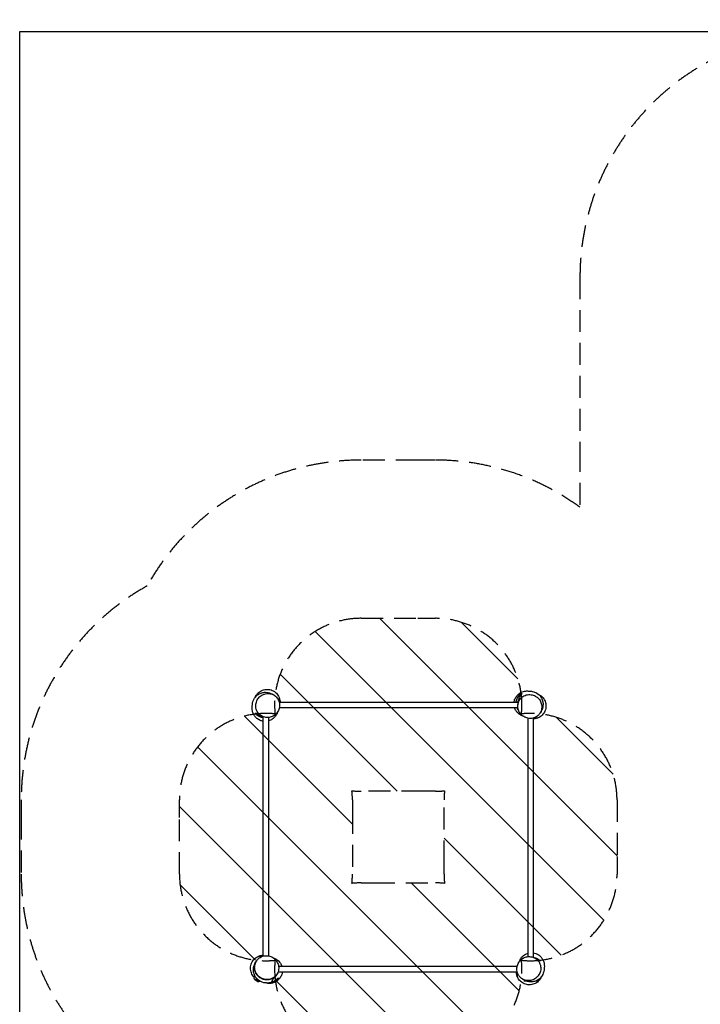
# Model space of a CAD drawing. Units: millimetres. Extents: x -4121 to 4320, y -5603 to 5671.
# Drawn here: x -4121 to -186, y -22 to 5671 of the extents above; entities that cross this region are included whole.
import ezdxf

# ---------------------------------------------------------------- set-up
doc = ezdxf.new("R2010")
doc.units = ezdxf.units.MM
doc.header["$LTSCALE"] = 20
doc.linetypes.add('HIDDEN', pattern=[9.525, 6.35, -3.175])
for name, color, linetype in [('2d', 230, 'Continuous'), ('ASTMF3101-SafetyZone', 97, 'HIDDEN'), ('ASTMF3101-TrainingEnvelope', 222, 'HIDDEN'), ('ASTMF3101-TrainingEnvelope_Hatch', 222, 'HIDDEN')]:
    doc.layers.add(name, color=color, linetype=linetype)

msp = doc.modelspace()

# ---------------------------------------------------------------- hatches: boundary and pattern name
at = {"layer": 'ASTMF3101-TrainingEnvelope_Hatch'}
h = msp.add_hatch(dxfattribs=at)
h.set_pattern_fill('ANSI31', color=256, scale=100, angle=-90)
h.set_pattern_definition([(315, (-2711.56, 186.72), (224.506, 224.506), [])])
h.paths.add_polyline_path([(-1167.4, 1659.6, 0.026453), (-1220.2, 1656.9, 0.026453), (-1217.4, 1709.6, 0.414214), (-1717.4, 2209.6), (-1819.5, 2209.6), (-2147.4, 2209.6, 0.414214), (-2647.4, 1709.6, 0.026453), (-2644.6, 1656.9, 0.026453), (-2697.4, 1659.6, 0.414214), (-3197.4, 1159.6), (-3197.4, 1057.5), (-3197.4, 729.6, 0.414214), (-2697.4, 229.6, 0.026453), (-2644.6, 232.4, 0.026453), (-2647.4, 179.6, 0.414214), (-2147.4, -320.4), (-2045.3, -320.4), (-1717.4, -320.4, 0.414214), (-1217.4, 179.6, 0.026453), (-1220.2, 232.4, 0.026453), (-1167.4, 229.6, 0.414214), (-667.4, 729.6), (-667.4, 831.8), (-667.4, 1159.6, 0.414214)])
h.paths.add_polyline_path([(-1664.6, 1212.4, 0.026453), (-1667.4, 1159.6), (-1667.4, 798.7), (-1667.4, 729.6, 0.026453), (-1664.6, 676.9, 0.026453), (-1717.4, 679.6), (-2078.4, 679.6), (-2147.4, 679.6, 0.026453), (-2200.2, 676.9, 0.026453), (-2197.4, 729.6), (-2197.4, 1090.6), (-2197.4, 1159.6, 0.026453), (-2200.2, 1212.4, 0.026453), (-2147.4, 1209.6), (-1786.5, 1209.6), (-1717.4, 1209.6, 0.026453)], flags=16)
h = msp.add_hatch(dxfattribs=at)
h.set_pattern_fill('ANSI31', color=256, scale=100)
h.set_pattern_definition([(45, (892, -2382.63), (-224.506, 224.506), [])])
h.paths.add_polyline_path([(2536.2, -2384.7), (1986.2, -2384.7), (1986.2, -4548.7), (2536.2, -4548.7)], flags=17)
h.paths.add_polyline_path([(1933, -2882.6), (1933, -1882.6, 0.132767), (1864.9, -1630.7, 0.152909), (1954.2, -1345.6), (1954.2, -714.9), (2025.5, -838.4), (2275.5, -1271.4, 0.414214), (2958.6, -1454.4, 0.414214), (3141.6, -771.4), (2891.6, -338.4), (2641.6, 94.6, 0.414214), (1958.6, 277.6, 0.154895), (1754.6, 54.2, 0.162517), (1454.2, 154.4, 0.01883), (1416.6, 153, 0.873713), (495.1, 517.6), (5.8, -354.5), (-483.5, -1226.6, 0.201212), (-527.6, -1610.9, 0.228586), (-495.4, -2044.2), (-186.1, -2579.9), (-649.6, -2579.9, 0.414214), (-949.6, -2879.9), (-949.6, -4387.8, 0.414214), (-649.6, -4687.8), (-177.1, -4687.8, 0.414214), (122.9, -4387.8), (122.9, -3115.1), (504.6, -3776.2, 0.890362), (1416.5, -3382.4, 0.008263), (1433, -3382.6, 0.414214)])

# ---------------------------------------------------------------- linework, layer by layer
at = {"layer": '2d'}
for p, q in [((-2620.8, 1725.6), (-1241.3, 1725.6)), ((-2619.6, 1693.6), (-1240.9, 1693.6)), ((-2713.4, 256.3), (-2713.4, 1640.1)), ((-2681.4, 257.5), (-2681.4, 1636.1)), ((-1183.4, 1631.8), (-1183.4, 253.2)), ((-1151.4, 1633), (-1151.4, 249.2)), ((-1245.2, 195.6), (-2623.9, 195.6)), ((-2765.1, 127.7), (-2738.9, 109.4)), ((-2764.3, 123.3), (-2765.1, 127.7)), ((-2764.3, 123.3), (-2743.3, 108.6)), ((-1244, 163.6), (-2627.8, 163.6)), ((-1203.4, 117.4), (-1203.4, 111.8)), ((-1131.4, 115), (-1131.4, 111.8)), ((-2743.3, 108.6), (-2738.9, 109.4)), ((-2733.4, 112.5), (-2733.4, 111.8)), ((-2732.2, 111.8), (-2733.4, 111.8)), ((-1190.6, 111.8), (-1203.4, 111.8)), ((-1131.4, 111.8), (-1138.7, 111.8))]:
    msp.add_line(p, q, dxfattribs=at)
msp.add_lwpolyline([(-4121.1, 5602.8), (4121.1, 5602.8), (4121.1, -5602.8), (-4121.1, -5602.8)], close=True, dxfattribs=at)
at = {"layer": '2d', "extrusion": (0, 0, -1)}
for start, end in [(348.5613, 22.7387), (242.9473, 261.4387)]:
    msp.add_arc((2742.4, 132.2), 23, start, end, dxfattribs=at)
at = {"layer": '2d'}
for points, knots in [([(-2713.4, 1614.4), (-2719.5, 1615.4), (-2725.5, 1617), (-2738.2, 1622.3), (-2744.6, 1626.4), (-2755.5, 1635.4), (-2759.9, 1640.5), (-2767, 1650.6), (-2769.6, 1655.8), (-2773.7, 1665.9), (-2774.9, 1670.8), (-2776.7, 1680), (-2777, 1683.8), (-2777.3, 1690.6), (-2777.2, 1693.3), (-2776.9, 1698.7), (-2776.7, 1700.9), (-2776.2, 1705.4), (-2776, 1707.1), (-2775.4, 1712.2), (-2776.2, 1714.3), (-2770.4, 1734.1), (-2766.6, 1744.3), (-2753.8, 1760.1), (-2748, 1765.4), (-2734.9, 1774.1), (-2727.6, 1777.3), (-2713.3, 1781.2), (-2706.5, 1781.9), (-2694, 1781.9), (-2688.4, 1781.1), (-2678.1, 1778.9), (-2673.6, 1777.3), (-2665.1, 1773.9), (-2661.4, 1771.9), (-2654.1, 1767.7), (-2650.9, 1765.6), (-2647.3, 1763.1), (-2646.6, 1762.5), (-2645.9, 1762)], [117.884848, 117.884848, 117.884848, 117.884848, 120.87108, 120.87108, 124.77515, 124.77515, 128.834203, 128.834203, 133.265247, 133.265247, 138.365616, 138.365616, 144.400406, 144.400406, 151.324281, 151.324281, 161.033462, 161.033462, 174.897287, 174.897287, 198.484198, 198.484198, 209.082928, 209.082928, 214.832757, 214.832757, 220.759499, 220.759499, 226.750051, 226.750051, 233.144474, 233.144474, 240.499665, 240.499665, 249.573778, 249.573778, 261.487417, 261.487417, 264.802181, 264.802181, 264.802181, 264.802181]), ([(-2632.2, 1748.6), (-2634.4, 1751.6), (-2637, 1754.4), (-2644.1, 1761.1), (-2649.1, 1764.6), (-2662.4, 1771.4), (-2671.2, 1773.9), (-2688.7, 1775.2), (-2697.2, 1774.3), (-2713.2, 1769.5), (-2720.5, 1765.8), (-2733.8, 1756), (-2739.6, 1750), (-2749.2, 1735.8), (-2752.6, 1727.8), (-2756.8, 1710.3), (-2757.1, 1701), (-2754, 1682.1), (-2750.2, 1672.8), (-2739.2, 1656.6), (-2731.9, 1649.8), (-2715.5, 1640.3), (-2706.9, 1637.3), (-2689.3, 1635.2), (-2680.6, 1635.7), (-2664.4, 1639.8), (-2657, 1643.1), (-2643.3, 1652.3), (-2637.3, 1658.1), (-2627.2, 1671.8), (-2623.4, 1679.5), (-2618.5, 1696.7), (-2617.7, 1705.9), (-2619.8, 1724.9), (-2623.1, 1734.4), (-2628.1, 1742.7), (-2629.4, 1744.7), (-2630.7, 1746.7), (-2632.2, 1748.6)], [-463.555539, -463.555539, -463.555539, -463.555539, -450.552732, -450.552732, -429.645488, -429.645488, -399.323058, -399.323058, -372.037524, -372.037524, -347.205105, -347.205105, -321.940754, -321.940754, -295.271816, -295.271816, -265.358134, -265.358134, -231.824201, -231.824201, -197.641761, -197.641761, -166.951025, -166.951025, -139.248338, -139.248338, -114.301006, -114.301006, -89.22427, -89.22427, -62.906997, -62.906997, -33.443251, -33.443251, 0, 0, 0, 8.225713, 8.225713, 8.225713, 8.225713]), ([(-2753.8, 1763.8), (-2750.5, 1769), (-2746.7, 1773.7), (-2735.3, 1784.6), (-2727.1, 1789.9), (-2709, 1797.1), (-2699.2, 1798.9), (-2679.7, 1798.7), (-2670.2, 1796.7), (-2652.2, 1789.1), (-2644, 1783.6), (-2630.3, 1769.7), (-2624.9, 1761.6), (-2620.9, 1752.2), (-2620.7, 1751.7), (-2620.6, 1751.3)], [-223.049849, -223.049849, -223.049849, -223.049849, -204.687257, -204.687257, -175.672673, -175.672673, -146.122747, -146.122747, -117.106055, -117.106055, -87.554754, -87.554754, -58.543584, -58.543584, -57.014748, -57.014748, -57.014748, -57.014748]), ([(-1262.6, 1725.6), (-1261.7, 1731.8), (-1260, 1737.8), (-1254.7, 1750.5), (-1250.7, 1756.9), (-1241.6, 1767.7), (-1236.6, 1772.1), (-1226.4, 1779.2), (-1221.3, 1781.8), (-1211.1, 1785.9), (-1206.2, 1787.2), (-1197, 1788.9), (-1193.2, 1789.2), (-1186.5, 1789.5), (-1183.8, 1789.4), (-1178.4, 1789.1), (-1176.1, 1788.9), (-1171.7, 1788.4), (-1169.9, 1788.2), (-1164.8, 1787.6), (-1162.7, 1788.4), (-1143, 1782.6), (-1132.8, 1778.9), (-1117, 1766), (-1111.6, 1760.3), (-1103, 1747.2), (-1099.8, 1739.8), (-1095.9, 1725.6), (-1095.1, 1718.7), (-1095.1, 1706.2), (-1095.9, 1700.6), (-1098.2, 1690.3), (-1099.7, 1685.8), (-1103.2, 1677.3), (-1105.1, 1673.6), (-1109.3, 1666.3), (-1111.5, 1663.1), (-1114, 1659.5), (-1114.5, 1658.8), (-1115.1, 1658.1)], [117.884841, 117.884841, 117.884841, 117.884841, 120.87108, 120.87108, 124.77515, 124.77515, 128.834203, 128.834203, 133.265247, 133.265247, 138.365616, 138.365616, 144.400406, 144.400406, 151.324281, 151.324281, 161.033462, 161.033462, 174.897287, 174.897287, 198.484198, 198.484198, 209.082928, 209.082928, 214.832757, 214.832757, 220.759499, 220.759499, 226.750051, 226.750051, 233.144474, 233.144474, 240.499665, 240.499665, 249.573778, 249.573778, 261.487417, 261.487417, 264.802181, 264.802181, 264.802181, 264.802181]), ([(-1250.6, 1725.6), (-1250.5, 1726.6), (-1250.4, 1727.5), (-1250, 1730.1), (-1249.7, 1731.7), (-1249.2, 1734.1), (-1249, 1734.9), (-1248.6, 1736.5), (-1248.3, 1737.3), (-1247.2, 1741.1), (-1246.1, 1744.1), (-1244.1, 1748.3), (-1243.4, 1749.6), (-1242, 1752.3), (-1241.2, 1753.6), (-1238.9, 1757.4), (-1237.2, 1759.7), (-1233.6, 1764), (-1231.7, 1766.1), (-1229.3, 1768.4), (-1228.8, 1768.9), (-1227.8, 1769.8), (-1227.3, 1770.2), (-1225.8, 1771.6), (-1224.8, 1772.4), (-1221.7, 1774.8), (-1219.6, 1776.2), (-1217.4, 1777.6)], [0.15302684, 0.15302684, 0.15302684, 0.15302684, 0.15585537, 0.15585537, 0.16080572, 0.16080572, 0.16328089, 0.16328089, 0.16575607, 0.16575607, 0.17565676, 0.17565676, 0.18060711, 0.18060711, 0.18555746, 0.18555746, 0.19545816, 0.19545816, 0.20535886, 0.20535886, 0.20783403, 0.20783403, 0.21030921, 0.21030921, 0.21525955, 0.21525955, 0.22516025, 0.22516025, 0.22516025, 0.22516025]), ([(-1128.5, 1644.4), (-1125.5, 1646.7), (-1122.7, 1649.2), (-1116, 1656.4), (-1112.5, 1661.4), (-1105.7, 1674.7), (-1103.1, 1683.4), (-1101.9, 1700.9), (-1102.8, 1709.5), (-1107.6, 1725.4), (-1111.2, 1732.7), (-1121, 1746), (-1127.1, 1751.9), (-1141.3, 1761.4), (-1149.3, 1764.9), (-1166.8, 1769), (-1176.1, 1769.3), (-1195, 1766.2), (-1204.2, 1762.5), (-1220.5, 1751.4), (-1227.3, 1744.1), (-1236.8, 1727.8), (-1239.8, 1719.1), (-1241.9, 1701.5), (-1241.4, 1692.9), (-1237.2, 1676.6), (-1233.9, 1669.2), (-1224.7, 1655.5), (-1219, 1649.5), (-1205.3, 1639.4), (-1197.5, 1635.6), (-1180.4, 1630.7), (-1171.1, 1630), (-1152.2, 1632), (-1142.7, 1635.3), (-1134.4, 1640.4), (-1132.3, 1641.6), (-1130.3, 1642.9), (-1128.5, 1644.4)], [-463.555539, -463.555539, -463.555539, -463.555539, -450.552732, -450.552732, -429.645488, -429.645488, -399.323058, -399.323058, -372.037524, -372.037524, -347.205105, -347.205105, -321.940754, -321.940754, -295.271816, -295.271816, -265.358134, -265.358134, -231.824201, -231.824201, -197.641761, -197.641761, -166.951025, -166.951025, -139.248338, -139.248338, -114.301006, -114.301006, -89.22427, -89.22427, -62.906997, -62.906997, -33.443251, -33.443251, 0, 0, 0, 8.225713, 8.225713, 8.225713, 8.225713]), ([(-1217.4, 1772), (-1219.1, 1770.6), (-1220.7, 1769), (-1223.8, 1765.7), (-1225.3, 1764), (-1227.5, 1761.2), (-1228.2, 1760.2), (-1229.6, 1758.2), (-1230.3, 1757.2), (-1232.2, 1754.1), (-1233.4, 1751.9), (-1235.6, 1747.4), (-1236.6, 1745), (-1237.7, 1741.9), (-1238, 1741.3), (-1238.4, 1740), (-1238.6, 1739.3), (-1239.1, 1737.4), (-1239.5, 1736.1), (-1240.4, 1732.2), (-1240.9, 1729.5), (-1241.3, 1726.1), (-1241.3, 1725.4), (-1241.5, 1724), (-1241.5, 1723.3), (-1241.6, 1721.2), (-1241.7, 1719.8), (-1241.7, 1715.7), (-1241.5, 1712.9), (-1241.2, 1709.7), (-1241.1, 1709.2), (-1241, 1708.6)], [0.15253466, 0.15253466, 0.15253466, 0.15253466, 0.16077309, 0.16077309, 0.16901153, 0.16901153, 0.17313075, 0.17313075, 0.17724997, 0.17724997, 0.1854884, 0.1854884, 0.19372684, 0.19372684, 0.19578645, 0.19578645, 0.19784606, 0.19784606, 0.20196528, 0.20196528, 0.21020371, 0.21020371, 0.21226332, 0.21226332, 0.21432293, 0.21432293, 0.21844215, 0.21844215, 0.22668059, 0.22668059, 0.22828025, 0.22828025, 0.22828025, 0.22828025]), ([(-1113.2, 1766), (-1108.1, 1762.8), (-1103.4, 1758.9), (-1092.5, 1747.5), (-1087.2, 1739.3), (-1080, 1721.2), (-1078.2, 1711.4), (-1078.4, 1692), (-1080.4, 1682.4), (-1087.9, 1664.4), (-1093.5, 1656.2), (-1107.4, 1642.5), (-1115.5, 1637.1), (-1124.9, 1633.2), (-1125.3, 1633), (-1125.8, 1632.8)], [-223.049849, -223.049849, -223.049849, -223.049849, -204.687257, -204.687257, -175.672673, -175.672673, -146.122747, -146.122747, -117.106055, -117.106055, -87.554754, -87.554754, -58.543584, -58.543584, -57.014748, -57.014748, -57.014748, -57.014748]), ([(-2620.6, 1751.3), (-2618.6, 1746.3), (-2617.2, 1741.2), (-2615.8, 1732.5), (-2615.5, 1729.1), (-2615.4, 1725.6)], [-530.405374, -530.405374, -530.405374, -530.405374, -514.37736, -514.37736, -504.061057, -504.061057, -504.061057, -504.061057]), ([(-1233.2, 1733.9), (-1232.7, 1734.8), (-1232.3, 1735.5), (-1232.2, 1735.9), (-1232.1, 1735.9), (-1232.1, 1735.9)], [0, 0, 0, 0, 10.00047, 10.00047, 13.358592, 13.358592, 13.358592, 13.358592]), ([(-2713.4, 1635.1), (-2713.8, 1635.1), (-2714.1, 1635.2), (-2717.2, 1635.6), (-2719.8, 1636.1), (-2723.7, 1637), (-2725, 1637.4), (-2726.9, 1638), (-2727.6, 1638.2), (-2728.8, 1638.6), (-2729.4, 1638.9), (-2732.5, 1640), (-2734.8, 1641.1), (-2739.3, 1643.3), (-2741.4, 1644.6), (-2743.9, 1646.3), (-2744.5, 1646.6), (-2745.4, 1647.3), (-2745.9, 1647.6), (-2747.4, 1648.7), (-2748.3, 1649.4), (-2751, 1651.6), (-2752.7, 1653.2), (-2755.9, 1656.3), (-2757.4, 1658), (-2758.8, 1659.6)], [0.14056481, 0.14056481, 0.14056481, 0.14056481, 0.14157156, 0.14157156, 0.14976114, 0.14976114, 0.15385593, 0.15385593, 0.15590333, 0.15590333, 0.15795073, 0.15795073, 0.16614031, 0.16614031, 0.1743299, 0.1743299, 0.17637729, 0.17637729, 0.17842469, 0.17842469, 0.18251948, 0.18251948, 0.19070906, 0.19070906, 0.19889865, 0.19889865, 0.19889865, 0.19889865]), ([(-2753.5, 1659.6), (-2754.3, 1659.6), (-2755.1, 1659.6), (-2756.9, 1659.6), (-2757.8, 1659.6), (-2758.8, 1659.6)], [0, 0, 0, 0, 0.085041, 0.085041, 0.1700821, 0.1700821, 0.1700821, 0.1700821]), ([(-2753.5, 1659.6), (-2750.6, 1656.9), (-2747.4, 1654.3), (-2742.9, 1651.3), (-2742, 1650.8), (-2740.2, 1649.6), (-2739.2, 1649.1), (-2736.3, 1647.5), (-2734.3, 1646.5), (-2730.1, 1644.8), (-2728, 1644), (-2724.6, 1642.9), (-2723.5, 1642.6), (-2721.2, 1642), (-2720, 1641.7), (-2717.6, 1641.2), (-2716.4, 1641), (-2715.2, 1640.8)], [0.11793073, 0.11793073, 0.11793073, 0.11793073, 0.1324683, 0.1324683, 0.13610269, 0.13610269, 0.13973708, 0.13973708, 0.14700586, 0.14700586, 0.15427465, 0.15427465, 0.15790904, 0.15790904, 0.16154343, 0.16154343, 0.16531272, 0.16531272, 0.16531272, 0.16531272]), ([(-2630.6, 1667.2), (-2632.1, 1663.4), (-2633.1, 1660.8), (-2637.3, 1652.7), (-2639, 1649.2), (-2646.7, 1638.9), (-2652.1, 1632.4), (-2667.1, 1622.4), (-2673.8, 1619.1), (-2681.4, 1616.8)], [71.337221, 71.337221, 71.337221, 71.337221, 91.470657, 91.470657, 101.001468, 101.001468, 108.479184, 108.479184, 112.596453, 112.596453, 112.596453, 112.596453]), ([(-1209.9, 1642.9), (-1213.7, 1644.4), (-1216.3, 1645.4), (-1224.4, 1649.5), (-1227.8, 1651.2), (-1238.2, 1659), (-1244.6, 1664.3), (-1254.6, 1679.3), (-1258, 1686), (-1260.3, 1693.6)], [71.337221, 71.337221, 71.337221, 71.337221, 91.470657, 91.470657, 101.001468, 101.001468, 108.479184, 108.479184, 112.596445, 112.596445, 112.596445, 112.596445]), ([(-1236.9, 1677.2), (-1238.2, 1678.8), (-1239.3, 1680.5), (-1240.9, 1682.9), (-1241.2, 1683.5), (-1242, 1684.8), (-1242.4, 1685.4), (-1243.5, 1687.4), (-1244.2, 1688.8), (-1245.3, 1691.3), (-1245.8, 1692.5), (-1246.3, 1693.6)], [0.09930289, 0.09930289, 0.09930289, 0.09930289, 0.10635188, 0.10635188, 0.10882705, 0.10882705, 0.11130223, 0.11130223, 0.11625258, 0.11625258, 0.12024921, 0.12024921, 0.12024921, 0.12024921]), ([(-2721.7, 1643.9), (-2722.6, 1644.4), (-2723.3, 1644.7), (-2723.6, 1644.9), (-2723.7, 1644.9), (-2723.7, 1644.9)], [0, 0, 0, 0, 10.00047, 10.00047, 13.358592, 13.358592, 13.358592, 13.358592]), ([(-1125.8, 1632.8), (-1130.8, 1630.8), (-1135.9, 1629.4), (-1144.6, 1628), (-1148, 1627.7), (-1151.4, 1627.6)], [-530.405374, -530.405374, -530.405374, -530.405374, -514.37736, -514.37736, -504.061102, -504.061102, -504.061102, -504.061102]), ([(-2765.3, 134.4), (-2765.5, 134.6), (-2765.6, 134.7), (-2772.4, 141.8), (-2777.7, 150), (-2784.9, 168.1), (-2786.7, 177.8), (-2786.4, 197.3), (-2784.4, 206.9), (-2776.9, 224.9), (-2771.3, 233.1), (-2757.5, 246.8), (-2749.4, 252.2), (-2740, 256.1), (-2739.5, 256.3), (-2739, 256.5)], [-205.213439, -205.213439, -205.213439, -205.213439, -204.687257, -204.687257, -175.672673, -175.672673, -146.122747, -146.122747, -117.106055, -117.106055, -87.554754, -87.554754, -58.543584, -58.543584, -57.014748, -57.014748, -57.014748, -57.014748]), ([(-2695, 101.1), (-2696.4, 101.3), (-2697.7, 101.4), (-2703.3, 102.1), (-2709.8, 97.8), (-2741.8, 117.8), (-2749.5, 124.4), (-2760.1, 138.9), (-2763.7, 146.1), (-2768.3, 160.4), (-2769.4, 167.4), (-2769.9, 180.3), (-2769.3, 186.1), (-2767.3, 196.7), (-2765.8, 201.3), (-2762.5, 210.1), (-2760.6, 213.9), (-2756.5, 221.3), (-2754.4, 224.6), (-2751.9, 228.2), (-2751.4, 228.9), (-2750.5, 230.2), (-2750.1, 230.7), (-2749.8, 231.2)], [0, 0, 0, 0, 10.000006, 10.000006, 35.846031, 35.846031, 43.360716, 43.360716, 49.219405, 49.219405, 55.188555, 55.188555, 61.487518, 61.487518, 68.648546, 68.648546, 77.384519, 77.384519, 88.754048, 88.754048, 91.808433, 91.808433, 94.205158, 94.205158, 94.205158, 94.205158]), ([(-2650.5, 133.2), (-2651, 132.7), (-2651.6, 132.3), (-2652.7, 131.5), (-2653.3, 131.1), (-2655, 129.9), (-2656.2, 129.2), (-2657.4, 128.5), (-2659.2, 127.4), (-2661.1, 126.4), (-2664, 125.1), (-2665, 124.7), (-2667, 123.9), (-2668, 123.5), (-2673, 121.7), (-2677.1, 120.7), (-2683.5, 119.7), (-2685.7, 119.4), (-2688.9, 119.2), (-2690, 119.2), (-2692.2, 119.1), (-2693.3, 119.2), (-2698.8, 119.3), (-2703.1, 119.9), (-2709.6, 121.3), (-2711.8, 121.9), (-2715, 122.9), (-2716.1, 123.3), (-2718.2, 124.1), (-2719.2, 124.5), (-2724.4, 126.7), (-2728.3, 128.9), (-2733, 132.1), (-2734, 132.7), (-2735.8, 134.1), (-2736.7, 134.8), (-2739.4, 137), (-2741, 138.6), (-2745.9, 143.4), (-2748.8, 146.9), (-2752, 151.6), (-2752.6, 152.6), (-2753.8, 154.5), (-2754.3, 155.5), (-2756, 158.5), (-2756.9, 160.5), (-2758.7, 164.7), (-2759.5, 166.8), (-2760.5, 170), (-2760.8, 171.1), (-2761.4, 173.2), (-2761.7, 174.3), (-2762.9, 179.8), (-2763.4, 184.1), (-2763.5, 189.6), (-2763.5, 190.7), (-2763.4, 192.9), (-2763.4, 194), (-2763.2, 197.3), (-2762.9, 199.4), (-2762.2, 203.6), (-2761.7, 205.7), (-2760.9, 208.8), (-2760.6, 209.9), (-2760, 211.9), (-2759.6, 212.9), (-2757.7, 217.9), (-2755.9, 221.7), (-2752.9, 226.8), (-2751.9, 228.2), (-2750.9, 229.6)], [0.2410688, 0.2410688, 0.2410688, 0.2410688, 0.2433245, 0.2433245, 0.2455801, 0.2455801, 0.2500915, 0.2500915, 0.2500915, 0.2569168, 0.2569168, 0.2603294, 0.2603294, 0.2637421, 0.2637421, 0.2773927, 0.2773927, 0.284218, 0.284218, 0.2876307, 0.2876307, 0.2910433, 0.2910433, 0.3046939, 0.3046939, 0.3115192, 0.3115192, 0.3149319, 0.3149319, 0.3183446, 0.3183446, 0.3319952, 0.3319952, 0.3354078, 0.3354078, 0.3388205, 0.3388205, 0.3456458, 0.3456458, 0.3592964, 0.3592964, 0.3627091, 0.3627091, 0.3661217, 0.3661217, 0.372947, 0.372947, 0.3797723, 0.3797723, 0.383185, 0.383185, 0.3865976, 0.3865976, 0.4002482, 0.4002482, 0.4036609, 0.4036609, 0.4070736, 0.4070736, 0.4138989, 0.4138989, 0.4207242, 0.4207242, 0.4241368, 0.4241368, 0.4275495, 0.4275495, 0.4412001, 0.4412001, 0.4467523, 0.4467523, 0.4467523, 0.4467523]), ([(-2649.9, 134.2), (-2642.9, 139.5), (-2637, 146.2), (-2628, 161.5), (-2625.1, 170.2), (-2622.9, 187.8), (-2623.4, 196.4), (-2627.6, 212.7), (-2630.9, 220.1), (-2640.1, 233.8), (-2645.9, 239.8), (-2659.5, 249.9), (-2667.3, 253.7), (-2684.5, 258.6), (-2693.7, 259.3), (-2712.7, 257.3), (-2722.1, 254), (-2730.5, 248.9), (-2735.7, 245.7), (-2740.5, 241.8), (-2748.8, 232.9), (-2752.3, 227.9), (-2759.2, 214.6), (-2761.7, 205.9), (-2763, 188.4), (-2762.1, 179.8), (-2757.2, 163.9), (-2753.6, 156.6), (-2743.8, 143.3), (-2737.7, 137.4), (-2723.5, 127.9), (-2715.5, 124.4), (-2698.1, 120.3), (-2688.7, 120), (-2669.9, 123.1), (-2660.6, 126.8), (-2651.6, 132.9), (-2650.7, 133.6), (-2649.9, 134.2)], [-227.987502, -227.987502, -227.987502, -227.987502, -197.641761, -197.641761, -166.951025, -166.951025, -139.248338, -139.248338, -114.301006, -114.301006, -89.22427, -89.22427, -62.906997, -62.906997, -33.443251, -33.443251, 0, 0, 0, 21.22852, 21.22852, 42.135764, 42.135764, 72.458194, 72.458194, 99.743728, 99.743728, 124.576147, 124.576147, 149.840498, 149.840498, 176.509436, 176.509436, 206.423118, 206.423118, 239.957051, 239.957051, 243.79375, 243.79375, 243.79375, 243.79375]), ([(-2739, 256.5), (-2734.1, 258.5), (-2728.9, 259.9), (-2720.3, 261.3), (-2716.8, 261.6), (-2713.4, 261.7)], [-530.405374, -530.405374, -530.405374, -530.405374, -514.37736, -514.37736, -504.061102, -504.061102, -504.061102, -504.061102]), ([(-2654.9, 246.4), (-2651.2, 244.9), (-2648.5, 243.9), (-2640.4, 239.8), (-2637, 238.1), (-2626.7, 230.3), (-2620.2, 225), (-2610.2, 210), (-2606.8, 203.3), (-2604.5, 195.6)], [71.337221, 71.337221, 71.337221, 71.337221, 91.470657, 91.470657, 101.001468, 101.001468, 108.479184, 108.479184, 112.596445, 112.596445, 112.596445, 112.596445]), ([(-1232.7, 140.7), (-1230.4, 137.7), (-1227.9, 134.9), (-1220.7, 128.2), (-1215.7, 124.7), (-1202.4, 117.9), (-1193.6, 115.4), (-1176.1, 114.1), (-1167.6, 115), (-1151.6, 119.8), (-1144.4, 123.5), (-1131, 133.3), (-1125.2, 139.3), (-1115.7, 153.5), (-1112.2, 161.5), (-1108, 179), (-1107.8, 188.3), (-1110.8, 207.2), (-1114.6, 216.5), (-1125.6, 232.7), (-1133, 239.5), (-1149.3, 249), (-1158, 252), (-1175.5, 254.1), (-1184.2, 253.6), (-1200.4, 249.5), (-1207.9, 246.2), (-1221.5, 237), (-1227.6, 231.2), (-1237.7, 217.5), (-1241.4, 209.8), (-1246.4, 192.6), (-1247.1, 183.4), (-1245, 164.4), (-1241.7, 154.9), (-1236.7, 146.6), (-1235.5, 144.6), (-1234.1, 142.6), (-1232.7, 140.7)], [-463.555539, -463.555539, -463.555539, -463.555539, -450.552732, -450.552732, -429.645488, -429.645488, -399.323058, -399.323058, -372.037524, -372.037524, -347.205105, -347.205105, -321.940754, -321.940754, -295.271816, -295.271816, -265.358134, -265.358134, -231.824201, -231.824201, -197.641761, -197.641761, -166.951025, -166.951025, -139.248338, -139.248338, -114.301006, -114.301006, -89.22427, -89.22427, -62.906997, -62.906997, -33.443251, -33.443251, 0, 0, 0, 8.225713, 8.225713, 8.225713, 8.225713]), ([(-1234.2, 222.1), (-1234, 222.5), (-1233.9, 222.9), (-1232.6, 226), (-1231.7, 228.4), (-1228.9, 234), (-1227.7, 236.6), (-1222, 245.5), (-1217.7, 252.3), (-1201.7, 264.6), (-1194.1, 269.1), (-1184.5, 272.2), (-1184, 272.4), (-1183.4, 272.5)], [7.886198, 7.886198, 7.886198, 7.886198, 10.000026, 10.000026, 25.000108, 25.000108, 34.644881, 34.644881, 43.842043, 43.842043, 48.840581, 48.840581, 49.138195, 49.138195, 49.138195, 49.138195]), ([(-1151.4, 274.9), (-1146.7, 274.2), (-1142.1, 273), (-1130.3, 268.9), (-1123.6, 265.1), (-1112, 256.5), (-1107.3, 251.5), (-1099.5, 241.4), (-1096.6, 236.3), (-1092.1, 226.1), (-1090.6, 221.1), (-1088.4, 211.6), (-1088, 207.4), (-1087.6, 200.4), (-1087.6, 197.6), (-1087.8, 192), (-1088, 189.6), (-1088.5, 185), (-1088.7, 183.2), (-1089.3, 178.5), (-1089.2, 176.5), (-1092.1, 162.7), (-1093.8, 153.3), (-1106.2, 134.6), (-1111.7, 128.4), (-1124.5, 118.3), (-1131.7, 114.4), (-1146, 109.2), (-1153.1, 107.9), (-1166.2, 107.1), (-1172.1, 107.6), (-1183, 109.4), (-1187.7, 110.8), (-1196.7, 114), (-1200.5, 115.9), (-1208.1, 119.9), (-1211.4, 122), (-1216, 125.1), (-1217.5, 126.2), (-1219, 127.3)], [54.425119, 54.425119, 54.425119, 54.425119, 56.703713, 56.703713, 60.598655, 60.598655, 64.630867, 64.630867, 68.966772, 68.966772, 73.922933, 73.922933, 79.850964, 79.850964, 86.448952, 86.448952, 95.598213, 95.598213, 108.521104, 108.521104, 130.496144, 130.496144, 143.598458, 143.598458, 149.856354, 149.856354, 155.775188, 155.775188, 161.729328, 161.729328, 167.976154, 167.976154, 175.026373, 175.026373, 183.565393, 183.565393, 194.617969, 194.617969, 201.340377, 201.340377, 201.340377, 201.340377]), ([(-1150.1, 248.7), (-1150, 248.7), (-1150, 248.7), (-1148.7, 248.5), (-1147.5, 248.3), (-1144, 247.5), (-1141.7, 246.9), (-1138.4, 245.9), (-1137.3, 245.5), (-1135.2, 244.7), (-1134.1, 244.2), (-1131, 242.9), (-1129, 241.9), (-1125.2, 239.8), (-1123.4, 238.7), (-1120.8, 236.9), (-1119.9, 236.3), (-1118.2, 235), (-1117.4, 234.3), (-1115.1, 232.4), (-1113.6, 231), (-1112.2, 229.6)], [0.13554522, 0.13554522, 0.13554522, 0.13554522, 0.13578983, 0.13578983, 0.1393895, 0.1393895, 0.14658884, 0.14658884, 0.15018851, 0.15018851, 0.15378818, 0.15378818, 0.16098752, 0.16098752, 0.16818686, 0.16818686, 0.17178653, 0.17178653, 0.1753862, 0.1753862, 0.18258554, 0.18258554, 0.18258554, 0.18258554]), ([(-1143.1, 245.4), (-1142.2, 244.9), (-1141.6, 244.6), (-1141.2, 244.4), (-1141.1, 244.4), (-1141.1, 244.4)], [0, 0, 0, 0, 10.00047, 10.00047, 13.358592, 13.358592, 13.358592, 13.358592]), ([(-1116.1, 229.6), (-1116.8, 230.3), (-1117.6, 231), (-1119.1, 232.3), (-1119.9, 232.9), (-1122.3, 234.8), (-1124, 236), (-1127.5, 238.2), (-1129.3, 239.3), (-1132.2, 240.8), (-1133.2, 241.3), (-1135.2, 242.3), (-1136.2, 242.7), (-1139, 243.9), (-1140.9, 244.6), (-1142.8, 245.3)], [0.11976012, 0.11976012, 0.11976012, 0.11976012, 0.12330346, 0.12330346, 0.12684679, 0.12684679, 0.13393346, 0.13393346, 0.14102013, 0.14102013, 0.14456346, 0.14456346, 0.14810679, 0.14810679, 0.15440751, 0.15440751, 0.15440751, 0.15440751]), ([(-2602.2, 163.6), (-2603.1, 157.5), (-2604.8, 151.5), (-2610.1, 138.8), (-2614.2, 132.4), (-2623.2, 121.6), (-2628.2, 117.2), (-2638.4, 110.1), (-2643.6, 107.5), (-2653.7, 103.4), (-2658.6, 102.1), (-2664.1, 101.1), (-2665.3, 100.9), (-2669.1, 100.3), (-2671.4, 100.1), (-2673.5, 100)], [117.884841, 117.884841, 117.884841, 117.884841, 120.87108, 120.87108, 124.77515, 124.77515, 128.834203, 128.834203, 133.265247, 133.265247, 138.365616, 138.365616, 139.910726, 139.910726, 143.612097, 143.612097, 143.612097, 143.612097]), ([(-2666.7, 100.7), (-2664.1, 101.1), (-2661.5, 101.7), (-2658.4, 102.5), (-2657.8, 102.7), (-2656.5, 103.1), (-2655.9, 103.3), (-2654.1, 103.9), (-2652.9, 104.3), (-2649.4, 105.6), (-2647.1, 106.7), (-2643.9, 108.4), (-2642.8, 108.9), (-2640.7, 110.2), (-2639.7, 110.8), (-2636.8, 112.7), (-2635, 114.1), (-2631.5, 116.9), (-2629.8, 118.4), (-2627.5, 120.7), (-2626.7, 121.5), (-2625.2, 123.1), (-2624.5, 123.9), (-2622.5, 126.3), (-2621.2, 128), (-2620.1, 129.6)], [0.16341661, 0.16341661, 0.16341661, 0.16341661, 0.17134018, 0.17134018, 0.17332107, 0.17332107, 0.17530196, 0.17530196, 0.17926374, 0.17926374, 0.18718731, 0.18718731, 0.19114909, 0.19114909, 0.19511088, 0.19511088, 0.20303444, 0.20303444, 0.21095801, 0.21095801, 0.21491979, 0.21491979, 0.21888157, 0.21888157, 0.22680514, 0.22680514, 0.22680514, 0.22680514]), ([(-2666.3, 103.6), (-2665.3, 105.7), (-2660.6, 114), (-2655.1, 124.7), (-2650.5, 133.2)], [0.7246663, 0.7246663, 0.7246663, 0.7246663, 0.8183624, 0.9697082, 0.9697082, 0.9697082, 0.9697082]), ([(-2628.6, 129.6), (-2630.8, 126.9), (-2633.1, 124.2), (-2637, 120.4), (-2638.4, 119.1), (-2641.3, 116.7), (-2642.8, 115.5), (-2647.5, 112.1), (-2650.9, 110), (-2656.4, 107.3), (-2658.3, 106.5), (-2661.2, 105.3), (-2662.2, 104.9), (-2664.2, 104.2), (-2665.3, 103.9), (-2666.3, 103.6)], [0.04768659, 0.04768659, 0.04768659, 0.04768659, 0.06096717, 0.06096717, 0.06760746, 0.06760746, 0.07424775, 0.07424775, 0.08752832, 0.08752832, 0.09416861, 0.09416861, 0.09748876, 0.09748876, 0.1008089, 0.1008089, 0.1008089, 0.1008089]), ([(-2647.4, 132.3), (-2646, 133.8), (-2644.5, 135.3), (-2642.5, 137.8), (-2641.8, 138.6), (-2640.5, 140.4), (-2639.8, 141.2), (-2637.9, 144), (-2636.7, 145.9), (-2634.5, 149.6), (-2633.6, 151.5), (-2632.7, 153.4)], [0.13752531, 0.13752531, 0.13752531, 0.13752531, 0.1451155, 0.1451155, 0.14891059, 0.14891059, 0.15270568, 0.15270568, 0.16029587, 0.16029587, 0.1671182, 0.1671182, 0.1671182, 0.1671182]), ([(-2631.7, 155.4), (-2632.1, 154.5), (-2632.5, 153.8), (-2632.7, 153.4), (-2632.7, 153.4), (-2632.7, 153.4)], [0, 0, 0, 0, 10.00047, 10.00047, 13.359644, 13.359644, 13.359644, 13.359644]), ([(-2628.6, 129.6), (-2627.1, 129.6), (-2625.5, 129.6), (-2622.6, 129.6), (-2621.2, 129.6), (-2620.1, 129.6)], [0, 0, 0, 0, 0.1050875, 0.1050875, 0.210175, 0.210175, 0.210175, 0.210175]), ([(-1244.3, 138), (-1246.2, 143), (-1247.6, 148.1), (-1249.1, 156.8), (-1249.4, 160.2), (-1249.5, 163.6)], [-530.405374, -530.405374, -530.405374, -530.405374, -514.37736, -514.37736, -504.061057, -504.061057, -504.061057, -504.061057]), ([(-1111.1, 125.5), (-1114.3, 120.3), (-1118.2, 115.6), (-1129.6, 104.7), (-1137.7, 99.4), (-1155.9, 92.2), (-1165.6, 90.4), (-1185.1, 90.6), (-1194.6, 92.6), (-1212.6, 100.2), (-1220.8, 105.7), (-1234.6, 119.6), (-1240, 127.7), (-1243.9, 137.1), (-1244.1, 137.6), (-1244.3, 138)], [-223.049849, -223.049849, -223.049849, -223.049849, -204.687257, -204.687257, -175.672673, -175.672673, -146.122747, -146.122747, -117.106055, -117.106055, -87.554754, -87.554754, -58.543584, -58.543584, -57.014748, -57.014748, -57.014748, -57.014748]), ([(-2666.3, 103.6), (-2669.9, 102.5), (-2673.7, 101.7), (-2678.5, 101.1), (-2679.5, 101), (-2681.4, 100.8), (-2682.4, 100.7), (-2685.4, 100.6), (-2687.3, 100.6), (-2691.2, 100.7), (-2693.1, 100.9), (-2695, 101.1)], [0.1008089, 0.1008089, 0.1008089, 0.1008089, 0.11244798, 0.11244798, 0.11535775, 0.11535775, 0.11826752, 0.11826752, 0.12408706, 0.12408706, 0.12981688, 0.12981688, 0.12981688, 0.12981688]), ([(-2687.5, 100.6), (-2684.3, 100.1), (-2680.9, 99.9), (-2676.6, 99.9), (-2675.7, 99.9), (-2673.9, 100), (-2673, 100.1), (-2670.3, 100.3), (-2668.5, 100.5), (-2666.7, 100.7)], [0.14266476, 0.14266476, 0.14266476, 0.14266476, 0.15263918, 0.15263918, 0.15533354, 0.15533354, 0.1580279, 0.1580279, 0.16341661, 0.16341661, 0.16341661, 0.16341661])]:
    msp.add_open_spline(points, degree=3, knots=knots, dxfattribs=at)
for points in [[(-1217.4, 1772), (-1217.4, 1773.9), (-1217.4, 1775.8), (-1217.4, 1777.6)], [(-1124.1, 1771.8), (-1120.8, 1770.3), (-1117.2, 1768.5), (-1113.2, 1766)], [(-2759.6, 1752.9), (-2758.2, 1756.2), (-2756.3, 1759.8), (-2753.8, 1763.8)], [(-2620.6, 1751.3), (-2621.3, 1746.8), (-2623, 1741.7), (-2624.6, 1736.1)], [(-1125.8, 1632.8), (-1130.3, 1633.6), (-1135.4, 1635.2), (-1141, 1636.8)], [(-2739, 256.5), (-2734.5, 255.7), (-2729.5, 254.1), (-2723.9, 252.5)], [(-1116.1, 229.6), (-1114.9, 229.6), (-1113.7, 229.6), (-1112.2, 229.6)], [(-2650.5, 133.2), (-2650.3, 133.5), (-2650.1, 133.9), (-2649.9, 134.2)], [(-2647.4, 132.3), (-2647.4, 131.2), (-2647.4, 130.1), (-2647.4, 129)], [(-1244.3, 138), (-1243.5, 142.5), (-1241.9, 147.6), (-1240.2, 153.2)], [(-1105.3, 136.3), (-1106.7, 133.1), (-1108.5, 129.5), (-1111.1, 125.5)], [(-2666.4, 100.7), (-2666.5, 100.7), (-2666.6, 100.7), (-2666.7, 100.7)]]:
    msp.add_open_spline(points, degree=3, dxfattribs=at)
at = {"layer": 'ASTMF3101-SafetyZone', "extrusion": (-8.09716e-09, 1.25092e-08, 1), "elevation": 0}
msp.add_lwpolyline([(-1860.8, -4483.5, 0.391319), (-649.6, -5602.8), (-177.1, -5602.8, 0.281679), (904.8, -4940.8, 0.043872), (1152.1, -4924.9, 0.294907), (1986.2, -5463.7), (2536.2, -5463.7, 0.414214), (3451.2, -4548.7), (3451.2, -2384.7, 0.041513), (3438.6, -2233.5, 0.408798), (3934, -313.9), (3684, 119.1), (3434, 552.1, 0.068338), (3197.9, 856.2, 0.313637), (4120.9, 2182.9), (4120.9, 3182.9), (4120.9, 4182.9, 0.535451), (2160.6, 5488.6, 0.199573), (1074.3, 5490.4, 0.534389), (-881.7, 4182.9), (-881.7, 3182.9), (-881.7, 2851.5, 0.159279), (-1717.4, 3124.6), (-1819.5, 3124.6), (-2147.4, 3124.6, 0.272411), (-3384.4, 2396.7, 0.272411), (-4112.4, 1159.6), (-4112.4, 1057.5), (-4112.4, 729.6, 0.249407), (-3488.3, -443.7, 0.319484), (-4103.8, -1307.9), (-4104.8, -3660.2, 0.414335), (-3189.8, -4575.6), (-2334.8, -4575.6, 0.096313)], format="xyb", close=True, dxfattribs=at)
at = {"layer": 'ASTMF3101-TrainingEnvelope'}
for points in [[(-667.4, 1159.6), (-667.4, 831.8), (-667.4, 729.6, -0.414214), (-1167.4, 229.6, -0.026453), (-1220.2, 232.4, -0.026453), (-1217.4, 179.6, -0.414214), (-1717.4, -320.4), (-2045.3, -320.4), (-2147.4, -320.4, -0.414214), (-2647.4, 179.6, -0.026453), (-2644.6, 232.4, -0.026453), (-2697.4, 229.6, -0.414214), (-3197.4, 729.6), (-3197.4, 1057.5), (-3197.4, 1159.6, -0.414214), (-2697.4, 1659.6, -0.026453), (-2644.6, 1656.9, -0.026453), (-2647.4, 1709.6, -0.414214), (-2147.4, 2209.6), (-1819.5, 2209.6), (-1717.4, 2209.6, -0.414214), (-1217.4, 1709.6, -0.026453), (-1220.2, 1656.9, -0.026453), (-1167.4, 1659.6, -0.414214)], [(-1667.4, 1159.6, -0.026453), (-1664.6, 1212.4, -0.026453), (-1717.4, 1209.6), (-1786.5, 1209.6), (-2147.4, 1209.6, -0.026453), (-2200.2, 1212.4, -0.026453), (-2197.4, 1159.6), (-2197.4, 1090.6), (-2197.4, 729.6, -0.026453), (-2200.2, 676.9, -0.026453), (-2147.4, 679.6), (-2078.4, 679.6), (-1717.4, 679.6, -0.026453), (-1664.6, 676.9, -0.026453), (-1667.4, 729.6), (-1667.4, 798.7)]]:
    msp.add_lwpolyline(points, format="xyb", close=True, dxfattribs=at)

doc.saveas('drawing.dxf')
